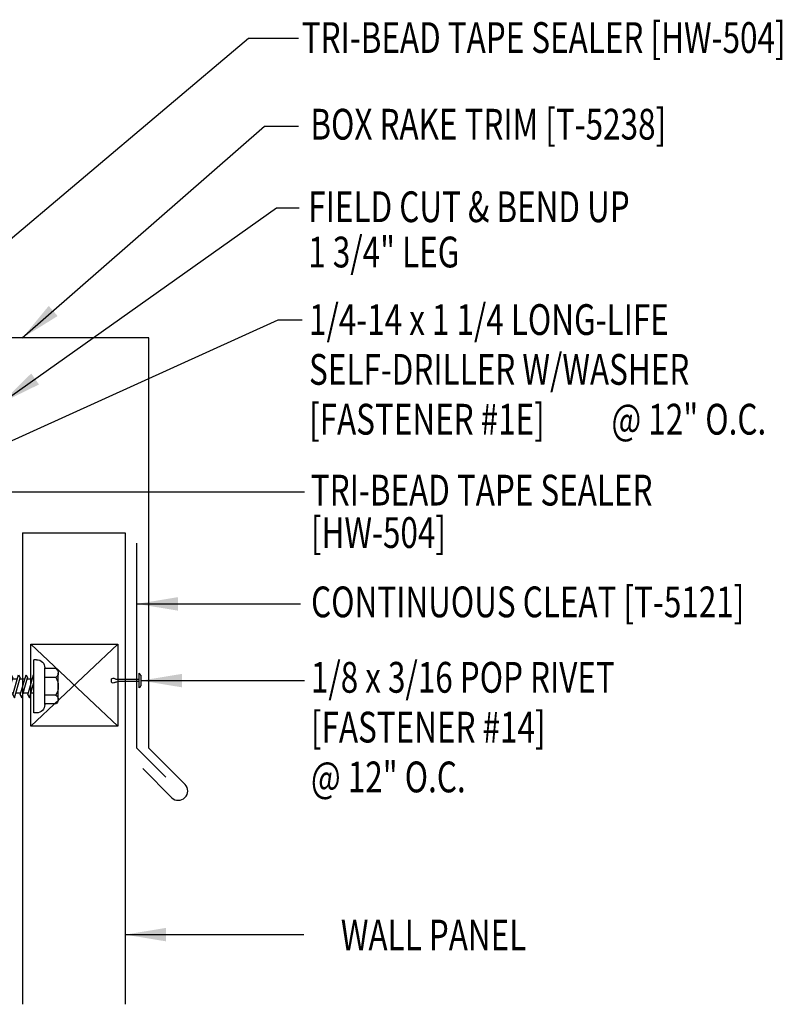
# Model space of a CAD drawing. Units: inches. Extents: x 12.1 to 48.9, y 3.4 to 45.6.
# Drawn here: x 39.6 to 48.9, y 31.5 to 43.5 of the extents above; entities that cross this region are included whole.
import ezdxf
from ezdxf.enums import TextEntityAlignment as Align

# ---------------------------------------------------------------- set-up
doc = ezdxf.new("R2010")
doc.units = ezdxf.units.IN
doc.header["$MEASUREMENT"] = 0
for name, color, linetype in [('CLOSURE', 3, 'Continuous'), ('DIM', 2, 'Continuous'), ('FASTENER', 9, 'Continuous'), ('PANEL', 11, 'Continuous'), ('TEXT', 2, 'Continuous'), ('TRIM', 6, 'Continuous')]:
    doc.layers.add(name, color=color, linetype=linetype)
doc.styles.add('TEXT1', font='ROMANS.shx', dxfattribs={"width": 0.75, "height": 0.375})
doc.dimstyles.new('DETAIL$7', dxfattribs={"dimscale": 4, "dimtxt": 0.375, "dimasz": 0.125, "dimexe": 0.0625, "dimexo": 0.125, "dimgap": 0.0625, "dimtad": 1, "dimdec": 4, "dimzin": 3, "dimdsep": 46, "dimlunit": 4, "dimtxsty": 'TEXT1', "dimblk": 'ARCHTICK', "dimcen": 0.0625, "dimclrd": 7, "dimclre": 7, "dimclrt": 2, "dimadec": 0, "dimazin": 0, "dimtfac": 0.59375, "dimtdec": 4, "dimtmove": 2, "dimatfit": 3, "dimfxl": 1, "dimfrac": 2, "dimtolj": 1, "dimtzin": 3, "dimarcsym": 0})

# ---------------------------------------------------------------- blocks, each defined once
blk = doc.blocks.new('fm3')
at = {"layer": 'FASTENER', "color": 12}
for p, q in [((-0.035, 0.018), (0.144, 0.018)), ((0.115, 0.04), (-0.006, 0.04)), ((0.043, 0.018), (0.043, -0.243)), ((0.067, 0.018), (0.067, -0.243)), ((0.035, -0.32), (0.075, -0.32))]:
    blk.add_line(p, q, dxfattribs=at)
for centre, radius, start, end in [((0.055, -0.066), 0.123, 119.4777, 136.6143), ((0.055, -0.066), 0.123, 43.3857, 60.5223), ((0.055, -0.297), 0.03, 143.7655, 228.4038), ((-0.02, -0.243), 0.0625, 323.7655, 0), ((0.129, -0.243), 0.0625, 180, 216.2345), ((0.055, -0.297), 0.03, 311.5962, 36.2345)]:
    blk.add_arc(centre, radius, start, end, dxfattribs=at)
blk = doc.blocks.new('FD-F1e')
at = {"layer": 'TEXT', "style": 'TEXT1', "width": 0.75}
for s, p in [('1/4-14 x 1 1/4 LONG-LIFE', (0.0047, -0.0408)), ('SELF-DRILLER W/WASHER', (0.0047, -0.1926)), ('[FASTENER #1E]', (0.0047, -0.3444))]:
    blk.add_text(s, height=0.09375, dxfattribs=at).set_placement(p)
blk.add_attdef('(QUANTITY)', (0.9263, -0.3444), '', height=0.0938, dxfattribs=at)
at = {"layer": 'TEXT', "style": 'TEXT1', "flags": 1}
for tag, p in [('Color', (0.0245, -0.5337)), ('Calc', (0.0245, -0.5337)), ('Opt1', (0.0245, -0.5337)), ('Opt2', (0.0245, -0.5337)), ('Opt3', (0.0245, -0.5337)), ('Multiple', (0.0245, -0.5337)), ('Description', (0.0245, -0.5337)), ('Part', (0.0245, -0.5337)), ('Spare1', (0.0245, -0.7212)), ('Spare2', (0.0245, -0.7212)), ('Spare3', (0.0245, -0.7212)), ('Spare4', (0.0245, -0.7212)), ('Spare5', (0.0245, -0.7212)), ('Spare6', (0.0245, -0.7212)), ('Spare7', (0.0245, -0.7212)), ('Spare8', (0.0245, -0.7212)), ('Spare9', (0.0245, -0.7212)), ('Spare10', (0.0245, -0.7212))]:
    blk.add_attdef(tag, p, '', height=0.0938, dxfattribs=at)
blk = doc.blocks.new('FD-F14')
at = {"layer": 'TEXT', "style": 'TEXT1', "width": 0.75}
for s, p in [('1/8 x 3/16 POP RIVET', (0.0047, -0.0408)), ('[FASTENER #14]', (0.0047, -0.1926))]:
    blk.add_text(s, height=0.09375, dxfattribs=at).set_placement(p)
blk.add_attdef('(QUANTITY)', (0.0047, -0.3444), '', height=0.0938, dxfattribs=at)
blk = doc.blocks.new('_ArchTick')
at = {"color": 0, "linetype": 'ByBlock', "const_width": 0.15}
blk.add_lwpolyline([(-0.5, -0.5), (0.5, 0.5)], dxfattribs=at)
blk = doc.blocks.new('fz78')
at = {"layer": 'FASTENER'}
for p, q in [((-0.221, 0.292), (-0.221, 0.159)), ((-0.166, 0.324), (0.156, 0.324)), ((-0.112, 0.292), (-0.112, 0.159)), ((0.101, 0.292), (0.101, 0.159)), ((0.21, 0.292), (0.21, 0.159)), ((-0.229, 0.159), (0.219, 0.159)), ((-0.329, 0.059), (-0.329, 0.024)), ((-0.329, 0.024), (0.319, 0.024)), ((-0.144, -0.029), (0.041, 0.024)), ((-0.109, -0.049), (0.134, 0.021)), ((-0.091, 0.024), (-0.091, -0.014)), ((0.081, 0.005), (0.081, -0.055)), ((0.319, 0.059), (0.319, 0.024)), ((-0.109, -0.049), (-0.144, -0.029)), ((-0.144, -0.12), (0.098, -0.05)), ((-0.109, -0.14), (-0.144, -0.12)), ((-0.109, -0.14), (0.134, -0.07)), ((-0.091, -0.044), (-0.091, -0.104)), ((0.081, -0.085), (0.081, -0.146)), ((0.134, -0.07), (0.098, -0.05)), ((-0.144, -0.21), (0.098, -0.141)), ((-0.109, -0.231), (-0.144, -0.21)), ((-0.144, -0.301), (0.098, -0.232)), ((-0.109, -0.231), (0.134, -0.161)), ((-0.091, -0.135), (-0.091, -0.195)), ((-0.091, -0.226), (-0.091, -0.286)), ((0.081, -0.176), (0.081, -0.237)), ((0.134, -0.161), (0.098, -0.141)), ((0.134, -0.252), (0.098, -0.232)), ((-0.109, -0.321), (-0.144, -0.301)), ((-0.144, -0.392), (0.098, -0.323)), ((-0.109, -0.321), (0.134, -0.252)), ((-0.109, -0.412), (0.134, -0.343)), ((-0.091, -0.317), (-0.091, -0.377)), ((0.081, -0.267), (0.081, -0.328)), ((0.081, -0.358), (0.081, -0.419)), ((0.134, -0.343), (0.098, -0.323)), ((-0.109, -0.412), (-0.144, -0.392)), ((-0.144, -0.483), (0.098, -0.414)), ((-0.109, -0.503), (0.134, -0.434)), ((-0.091, -0.407), (-0.091, -0.468)), ((0.081, -0.449), (0.081, -0.51)), ((0.134, -0.434), (0.098, -0.414)), ((-0.109, -0.503), (-0.144, -0.483)), ((-0.144, -0.574), (0.098, -0.505)), ((-0.109, -0.594), (-0.144, -0.574)), ((-0.144, -0.665), (0.098, -0.596)), ((-0.109, -0.594), (0.134, -0.525)), ((-0.091, -0.498), (-0.091, -0.559)), ((-0.091, -0.589), (-0.091, -0.65)), ((0.081, -0.54), (0.081, -0.601)), ((0.134, -0.525), (0.098, -0.505)), ((0.134, -0.616), (0.098, -0.596)), ((-0.109, -0.685), (-0.144, -0.665)), ((-0.144, -0.756), (0.098, -0.687)), ((-0.109, -0.685), (0.134, -0.616)), ((-0.109, -0.776), (0.134, -0.707)), ((-0.091, -0.68), (-0.091, -0.741)), ((0.081, -0.631), (0.081, -0.691)), ((0.134, -0.707), (0.098, -0.687)), ((-0.109, -0.776), (-0.144, -0.756)), ((-0.144, -0.847), (0.098, -0.777)), ((-0.109, -0.867), (0.134, -0.798)), ((-0.091, -0.771), (-0.091, -0.832)), ((0.081, -0.722), (0.081, -0.782)), ((0.081, -0.813), (0.081, -1.313)), ((0.134, -0.798), (0.098, -0.777)), ((-0.109, -0.867), (-0.144, -0.847)), ((-0.091, -0.862), (-0.091, -1.313)), ((-0.007, -1.358), (0.009, -1.171)), ((-0.005, -1.374), (-0.091, -1.313)), ((-0.005, -1.374), (0.081, -1.313))]:
    blk.add_line(p, q, dxfattribs=at)
for centre, radius, start, end in [((-0.166, 0.261), 0.0628, 29.8754, 150.1246), ((-0.005, 0.128), 0.196, 56.9974, 123.0026), ((0.156, 0.261), 0.0628, 29.8754, 150.1246), ((-0.229, 0.059), 0.1, 90, 180), ((0.219, 0.059), 0.1, 0, 90), ((-0.051, -1.183), 0.0615, 11.1445, 130.906), ((0.049, -1.359), 0.0563, 55.4585, 194.8454)]:
    blk.add_arc(centre, radius, start, end, dxfattribs=at)

msp = doc.modelspace()

# ---------------------------------------------------------------- linework, layer by layer
at = {"layer": 'CLOSURE'}
for p, q in [((39.702, 34.872), (39.702, 35.872)), ((39.702, 35.872), (40.764, 35.872)), ((40.764, 35.872), (39.702, 34.872)), ((39.702, 35.872), (40.764, 34.872)), ((40.764, 35.872), (40.764, 34.872)), ((40.764, 34.872), (39.702, 34.872))]:
    msp.add_line(p, q, dxfattribs=at)
at = {"layer": 'PANEL'}
for p, q in [((39.601, 37.227), (39.601, 31.482)), ((39.601, 37.227), (40.851, 37.227)), ((40.851, 37.227), (40.851, 31.482))]:
    msp.add_line(p, q, dxfattribs=at)
at = {"layer": 'TRIM', "ltscale": 2}
for p, q in [((41.14, 39.603), (36.14, 39.603)), ((41.14, 34.603), (41.14, 39.603)), ((40.995, 34.603), (40.995, 37.103)), ((40.995, 34.603), (41.348, 34.25)), ((41.14, 34.603), (41.582, 34.162)), ((41.068, 34.354), (41.421, 34))]:
    msp.add_line(p, q, dxfattribs=at)
msp.add_arc((41.5, 34.082), 0.114, 225.9761, 44.0239, dxfattribs=at)

# ---------------------------------------------------------------- block references
at = {"layer": 'DIM', "xscale": 4, "yscale": 4, "zscale": 4}
msp.add_blockref('FD-F1e', (43.074, 39.803), dxfattribs=at).add_auto_attribs({'(QUANTITY)': '@ 12" O.C.'})
at = {"layer": 'FASTENER', "xscale": -1, "rotation": 270}
for name, p in [('fz78', (39.713, 35.363)), ('fm3', (41.004, 35.372))]:
    msp.add_blockref(name, p, dxfattribs=at)
at = {"layer": 'TEXT', "xscale": 4, "yscale": 4, "zscale": 4}
msp.add_blockref('FD-F14', (43.097, 35.443), dxfattribs=at).add_auto_attribs({'(QUANTITY)': '@ 12" O.C.'})

# ---------------------------------------------------------------- texts
at = {"layer": 'TEXT', "style": 'TEXT1', "width": 0.75}
for s, p in [('TRI-BEAD TAPE SEALER [HW-504]', (43.004, 43.077)), ('BOX RAKE TRIM [T-5238]', (43.109, 42.021)), ('FIELD CUT & BEND UP ', (43.084, 41.015)), ('1 3/4" LEG', (43.084, 40.463)), ('TRI-BEAD TAPE SEALER', (43.115, 37.561)), ('[HW-504]', (43.115, 37.044)), ('CONTINUOUS CLEAT [T-5121]', (43.118, 36.199))]:
    msp.add_text(s, height=0.375, dxfattribs=at).set_placement(p)
msp.add_text('WALL PANEL', height=0.375, dxfattribs=at).set_placement((45.741, 32.138), align=Align.RIGHT)

# ---------------------------------------------------------------- leaders
at = {"ltscale": 2}
for points in [[(37.903, 39.498), (42.357, 43.259), (42.966, 43.259)], [(40.995, 36.362), (42.21, 36.362), (42.987, 36.362)], [(41.045, 35.427), (42.406, 35.427), (43.036, 35.427)]]:
    msp.add_leader(points, dimstyle='DETAIL$7', dxfattribs=at)
at = {"layer": 'TEXT', "ltscale": 2}
for points in [[(39.598, 39.603), (42.549, 42.185), (42.966, 42.185)], [(39.346, 38.814), (42.697, 41.19), (42.973, 41.19)], [(38.812, 38.052), (42.715, 39.826), (43.01, 39.826)], [(40.851, 32.331), (42.437, 32.331), (43.028, 32.331)]]:
    msp.add_leader(points, dimstyle='DETAIL$7', dxfattribs=at)
msp.add_leader([(38.956, 37.728), (41.808, 37.728), (43.039, 37.728)], dimstyle='DETAIL$7', override={"dimgap": 0.0625, "dimtad": 0}, dxfattribs=at)

doc.saveas('drawing.dxf')
